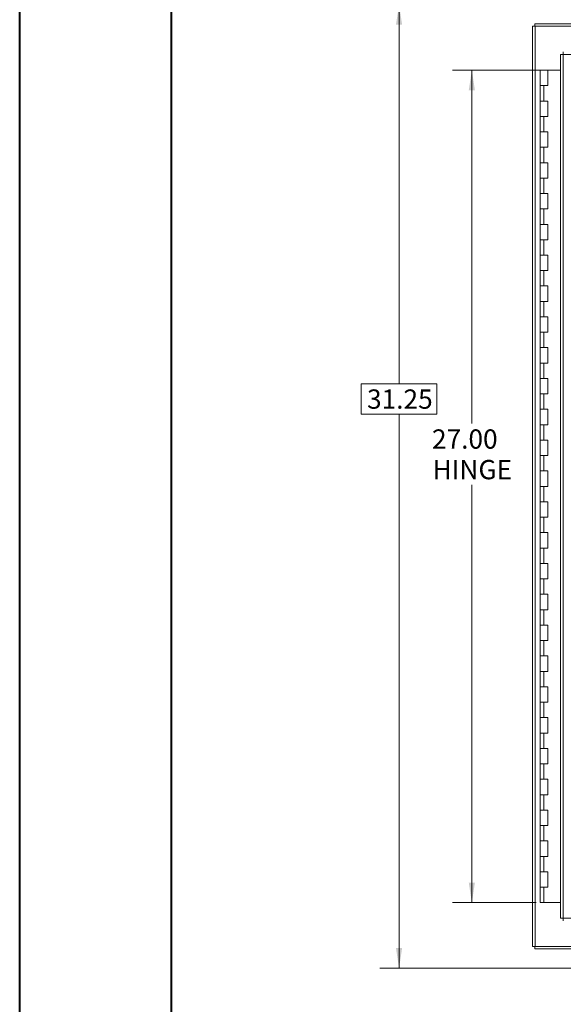
# Model space of a CAD drawing. Units: inches. Extents: x 0 to 23.4, y 0 to 16.5.
# Drawn here: x 0 to 3.5, y 4.6 to 11 of the extents above; entities that cross this region are included whole.
import ezdxf

# ---------------------------------------------------------------- set-up
doc = ezdxf.new("R2010")
doc.units = ezdxf.units.IN
doc.header["$MEASUREMENT"] = 0
doc.styles.add('SLDTEXTSTYLE0', font='TXT', dxfattribs={"width": 0.75})
doc.dimstyles.new('SLDDIMSTYLE0', dxfattribs={"dimtxt": 0.125, "dimasz": 0.13, "dimexe": 0, "dimexo": 0.0625, "dimgap": -0.03125, "dimtad": 0, "dimtih": 1, "dimtoh": 1, "dimlfac": 5, "dimrnd": 1e-09, "dimzin": 12, "dimdsep": 46, "dimtxsty": 'SLDTEXTSTYLE0', "dimsah": 1, "dimcen": 0.09, "dimadec": 0, "dimazin": 3, "dimtfac": 1, "dimtofl": 0, "dimtmove": 0, "dimatfit": 3, "dimfxl": 1, "dimfrac": 2, "dimtolj": 1, "dimtzin": 12, "dimarcsym": 0})
doc.dimstyles.new('SLDDIMSTYLE1', dxfattribs={"dimtxt": 0.125, "dimasz": 0.13, "dimexe": 0, "dimexo": 0.0625, "dimgap": 0.03125, "dimtad": 0, "dimtih": 1, "dimtoh": 1, "dimlfac": 5, "dimrnd": 1e-09, "dimzin": 4, "dimdsep": 46, "dimtxsty": 'SLDTEXTSTYLE0', "dimsah": 1, "dimcen": 0.09, "dimadec": 0, "dimazin": 1, "dimtfac": 1, "dimtofl": 0, "dimtmove": 0, "dimatfit": 3, "dimfxl": 1, "dimfrac": 2, "dimtolj": 1, "dimtzin": 12, "dimarcsym": 0})

# ---------------------------------------------------------------- blocks, each defined once
blk = doc.blocks.new('_D')
at = {"color": 7, "linetype": 'Continuous', "lineweight": 0}
for p, q in [((3.8813, 11.07), (2.3402, 11.07)), ((2.4652, 11.07), (2.4652, 8.6112)), ((2.2193, 8.4128), (2.2193, 8.6112)), ((2.2193, 8.6112), (2.7111, 8.6112)), ((2.7111, 8.6112), (2.7111, 8.4128)), ((2.7111, 8.4128), (2.2193, 8.4128)), ((2.4652, 4.82), (2.4652, 8.4128)), ((3.8813, 4.82), (2.3402, 4.82))]:
    blk.add_line(p, q, dxfattribs=at)
for points in [[(2.4652, 11.07), (2.4452, 10.94), (2.4852, 10.94)], [(2.4652, 4.82), (2.4852, 4.95), (2.4452, 4.95)]]:
    blk.add_solid(points, dxfattribs=at)
at = {"color": 7, "linetype": 'Continuous', "lineweight": 0, "insert": (2.2574, 8.5739, -0.8984), "char_height": 0.125, "attachment_point": 1, "style": 'SLDTEXTSTYLE0'}
blk.add_mtext('31.25', dxfattribs=at)
blk = doc.blocks.new('_D_1')
at = {"color": 7, "linetype": 'Continuous', "lineweight": 0}
for p, q in [((3.3808, 10.645), (2.8126, 10.645)), ((2.9376, 10.645), (2.9376, 8.3521)), ((2.9376, 5.245), (2.9376, 7.9552)), ((3.3558, 5.245), (2.8126, 5.245))]:
    blk.add_line(p, q, dxfattribs=at)
for points in [[(2.9376, 10.645), (2.9176, 10.515), (2.9576, 10.515)], [(2.9376, 5.245), (2.9576, 5.375), (2.9176, 5.375)]]:
    blk.add_solid(points, dxfattribs=at)
at = {"color": 7, "linetype": 'Continuous', "lineweight": 0, "char_height": 0.125, "attachment_point": 1, "style": 'SLDTEXTSTYLE0'}
for s, insert in [('27.00', (2.679, 8.3148, -0.8984)), ('HINGE', (2.6829, 8.1164, -0.8984))]:
    blk.add_mtext(s, dxfattribs=dict(at, insert=insert))

msp = doc.modelspace()

# ---------------------------------------------------------------- linework, layer by layer
at = {"color": 7, "linetype": 'Continuous', "lineweight": 40}
for p, q in [((0.0031, 0.00846), (0.0031, 16.54389)), ((0.98736, 0.40216), (0.98736, 16.15019))]:
    msp.add_line(p, q, dxfattribs=at)
at = {"color": 7, "linetype": 'Continuous', "lineweight": 15}
for p, q in [((3.33133, 4.95997), (3.33133, 10.93009)), ((3.33133, 10.93009), (3.34887, 10.93009)), ((3.34627, 10.93009), (3.34627, 10.94503)), ((3.34627, 10.94503), (3.59642, 10.94503)), ((3.34887, 4.95997), (3.34887, 10.93009)), ((3.59139, 10.93009), (3.34887, 10.93009)), ((3.51348, 10.74606), (3.51348, 5.144)), ((3.53102, 10.74629), (3.53102, 5.14377)), ((7.92714, 10.74629), (3.53102, 10.74629)), ((3.38082, 10.64503), (3.38082, 10.54503)), ((3.38233, 10.64503), (3.38082, 10.64503)), ((3.41437, 10.64503), (3.38233, 10.64503)), ((3.43082, 10.64503), (3.41437, 10.64503)), ((3.43082, 10.54503), (3.43082, 10.64503)), ((3.51348, 10.64503), (3.43082, 10.64503)), ((3.38082, 10.54503), (3.38082, 10.44503)), ((3.38082, 10.54503), (3.40582, 10.54503)), ((3.40582, 10.54503), (3.40582, 10.44503)), ((3.40582, 10.54503), (3.43082, 10.54503)), ((3.38082, 10.44503), (3.38082, 10.34503)), ((3.40582, 10.44503), (3.38082, 10.44503)), ((3.43082, 10.44503), (3.40582, 10.44503)), ((3.43082, 10.34503), (3.43082, 10.44503)), ((3.38082, 10.34503), (3.38082, 10.24503)), ((3.38082, 10.34503), (3.40582, 10.34503)), ((3.40582, 10.34503), (3.40582, 10.24503)), ((3.40582, 10.34503), (3.43082, 10.34503)), ((3.38082, 10.24503), (3.38082, 10.14503)), ((3.40582, 10.24503), (3.38082, 10.24503)), ((3.43082, 10.24503), (3.40582, 10.24503)), ((3.43082, 10.14503), (3.43082, 10.24503)), ((3.38082, 10.14503), (3.38082, 10.04503)), ((3.38082, 10.14503), (3.40582, 10.14503)), ((3.40582, 10.14503), (3.40582, 10.04503)), ((3.40582, 10.14503), (3.43082, 10.14503)), ((3.38082, 10.04503), (3.38082, 9.94503)), ((3.40582, 10.04503), (3.38082, 10.04503)), ((3.43082, 10.04503), (3.40582, 10.04503)), ((3.43082, 9.94503), (3.43082, 10.04503)), ((3.38082, 9.94503), (3.38082, 9.84503)), ((3.38082, 9.94503), (3.40582, 9.94503)), ((3.40582, 9.94503), (3.40582, 9.84503)), ((3.40582, 9.94503), (3.43082, 9.94503)), ((3.38082, 9.84503), (3.38082, 9.74503)), ((3.40582, 9.84503), (3.38082, 9.84503)), ((3.43082, 9.84503), (3.40582, 9.84503)), ((3.43082, 9.74503), (3.43082, 9.84503)), ((3.38082, 9.74503), (3.38082, 9.64503)), ((3.38082, 9.74503), (3.40582, 9.74503)), ((3.40582, 9.74503), (3.40582, 9.64503)), ((3.40582, 9.74503), (3.43082, 9.74503)), ((3.38082, 9.64503), (3.38082, 9.54503)), ((3.40582, 9.64503), (3.38082, 9.64503)), ((3.43082, 9.64503), (3.40582, 9.64503)), ((3.43082, 9.54503), (3.43082, 9.64503)), ((3.38082, 9.54503), (3.38082, 9.44503)), ((3.38082, 9.54503), (3.40582, 9.54503)), ((3.40582, 9.54503), (3.40582, 9.44503)), ((3.40582, 9.54503), (3.43082, 9.54503)), ((3.38082, 9.44503), (3.38082, 9.34503)), ((3.40582, 9.44503), (3.38082, 9.44503)), ((3.43082, 9.44503), (3.40582, 9.44503)), ((3.43082, 9.34503), (3.43082, 9.44503)), ((3.38082, 9.34503), (3.38082, 9.24503)), ((3.38082, 9.34503), (3.40582, 9.34503)), ((3.40582, 9.34503), (3.40582, 9.24503)), ((3.40582, 9.34503), (3.43082, 9.34503)), ((3.38082, 9.24503), (3.38082, 9.14503)), ((3.40582, 9.24503), (3.38082, 9.24503)), ((3.43082, 9.24503), (3.40582, 9.24503)), ((3.43082, 9.14503), (3.43082, 9.24503)), ((3.38082, 9.14503), (3.38082, 9.04503)), ((3.38082, 9.14503), (3.40582, 9.14503)), ((3.40582, 9.14503), (3.40582, 9.04503)), ((3.40582, 9.14503), (3.43082, 9.14503)), ((3.38082, 9.04503), (3.38082, 8.94503)), ((3.40582, 9.04503), (3.38082, 9.04503)), ((3.43082, 9.04503), (3.40582, 9.04503)), ((3.43082, 8.94503), (3.43082, 9.04503)), ((3.38082, 8.94503), (3.38082, 8.84503)), ((3.38082, 8.94503), (3.40582, 8.94503)), ((3.40582, 8.94503), (3.40582, 8.84503)), ((3.40582, 8.94503), (3.43082, 8.94503)), ((3.38082, 8.84503), (3.38082, 8.74503)), ((3.40582, 8.84503), (3.38082, 8.84503)), ((3.43082, 8.84503), (3.40582, 8.84503)), ((3.43082, 8.74503), (3.43082, 8.84503)), ((3.38082, 8.74503), (3.38082, 8.64503)), ((3.38082, 8.74503), (3.40582, 8.74503)), ((3.40582, 8.74503), (3.40582, 8.64503)), ((3.40582, 8.74503), (3.43082, 8.74503)), ((3.38082, 8.64503), (3.38082, 8.54503)), ((3.40582, 8.64503), (3.38082, 8.64503)), ((3.43082, 8.64503), (3.40582, 8.64503)), ((3.43082, 8.54503), (3.43082, 8.64503)), ((3.38082, 8.54503), (3.38082, 8.44503)), ((3.38082, 8.54503), (3.40582, 8.54503)), ((3.40582, 8.54503), (3.40582, 8.44503)), ((3.40582, 8.54503), (3.43082, 8.54503)), ((3.38082, 8.44503), (3.38082, 8.34503)), ((3.40582, 8.44503), (3.38082, 8.44503)), ((3.43082, 8.44503), (3.40582, 8.44503)), ((3.43082, 8.34503), (3.43082, 8.44503)), ((3.38082, 8.34503), (3.38082, 8.24503)), ((3.38082, 8.34503), (3.40582, 8.34503)), ((3.40582, 8.34503), (3.40582, 8.24503)), ((3.40582, 8.34503), (3.43082, 8.34503)), ((3.38082, 8.24503), (3.38082, 8.14503)), ((3.40582, 8.24503), (3.38082, 8.24503)), ((3.43082, 8.24503), (3.40582, 8.24503)), ((3.43082, 8.14503), (3.43082, 8.24503)), ((3.38082, 8.14503), (3.38082, 8.04503)), ((3.38082, 8.14503), (3.40582, 8.14503)), ((3.40582, 8.14503), (3.40582, 8.04503)), ((3.40582, 8.14503), (3.43082, 8.14503)), ((3.38082, 8.04503), (3.38082, 7.94503)), ((3.40582, 8.04503), (3.38082, 8.04503)), ((3.43082, 8.04503), (3.40582, 8.04503)), ((3.43082, 7.94503), (3.43082, 8.04503)), ((3.38082, 7.94503), (3.38082, 7.84503)), ((3.38082, 7.94503), (3.40582, 7.94503)), ((3.43082, 7.94503), (3.38082, 7.94503)), ((3.40582, 7.94503), (3.40582, 7.84503)), ((3.40582, 7.94503), (3.43082, 7.94503)), ((3.38082, 7.84503), (3.38082, 7.74503)), ((3.40582, 7.84503), (3.38082, 7.84503)), ((3.43082, 7.84503), (3.40582, 7.84503)), ((3.43082, 7.74503), (3.43082, 7.84503)), ((3.38082, 7.74503), (3.38082, 7.64503)), ((3.38082, 7.74503), (3.40582, 7.74503)), ((3.40582, 7.74503), (3.40582, 7.64503)), ((3.40582, 7.74503), (3.43082, 7.74503)), ((3.38082, 7.64503), (3.38082, 7.54503)), ((3.40582, 7.64503), (3.38082, 7.64503)), ((3.43082, 7.64503), (3.40582, 7.64503)), ((3.43082, 7.54503), (3.43082, 7.64503)), ((3.38082, 7.54503), (3.38082, 7.44503)), ((3.38082, 7.54503), (3.40582, 7.54503)), ((3.40582, 7.54503), (3.40582, 7.44503)), ((3.40582, 7.54503), (3.43082, 7.54503)), ((3.38082, 7.44503), (3.38082, 7.34503)), ((3.40582, 7.44503), (3.38082, 7.44503)), ((3.43082, 7.44503), (3.40582, 7.44503)), ((3.43082, 7.34503), (3.43082, 7.44503)), ((3.38082, 7.34503), (3.38082, 7.24503)), ((3.38082, 7.34503), (3.40582, 7.34503)), ((3.40582, 7.34503), (3.40582, 7.24503)), ((3.40582, 7.34503), (3.43082, 7.34503)), ((3.38082, 7.24503), (3.38082, 7.14503)), ((3.40582, 7.24503), (3.38082, 7.24503)), ((3.43082, 7.24503), (3.40582, 7.24503)), ((3.43082, 7.14503), (3.43082, 7.24503)), ((3.38082, 7.14503), (3.38082, 7.04503)), ((3.38082, 7.14503), (3.40582, 7.14503)), ((3.40582, 7.14503), (3.40582, 7.04503)), ((3.40582, 7.14503), (3.43082, 7.14503)), ((3.38082, 7.04503), (3.38082, 6.94503)), ((3.40582, 7.04503), (3.38082, 7.04503)), ((3.43082, 7.04503), (3.40582, 7.04503)), ((3.43082, 6.94503), (3.43082, 7.04503)), ((3.38082, 6.94503), (3.38082, 6.84503)), ((3.38082, 6.94503), (3.40582, 6.94503)), ((3.40582, 6.94503), (3.40582, 6.84503)), ((3.40582, 6.94503), (3.43082, 6.94503)), ((3.38082, 6.84503), (3.38082, 6.74503)), ((3.40582, 6.84503), (3.38082, 6.84503)), ((3.43082, 6.84503), (3.40582, 6.84503)), ((3.43082, 6.74503), (3.43082, 6.84503)), ((3.38082, 6.74503), (3.38082, 6.64503)), ((3.38082, 6.74503), (3.40582, 6.74503)), ((3.40582, 6.74503), (3.40582, 6.64503)), ((3.40582, 6.74503), (3.43082, 6.74503)), ((3.38082, 6.64503), (3.38082, 6.54503)), ((3.40582, 6.64503), (3.38082, 6.64503)), ((3.43082, 6.64503), (3.40582, 6.64503)), ((3.43082, 6.54503), (3.43082, 6.64503)), ((3.38082, 6.54503), (3.38082, 6.44503)), ((3.38082, 6.54503), (3.40582, 6.54503)), ((3.40582, 6.54503), (3.40582, 6.44503)), ((3.40582, 6.54503), (3.43082, 6.54503)), ((3.38082, 6.44503), (3.38082, 6.34503)), ((3.40582, 6.44503), (3.38082, 6.44503)), ((3.43082, 6.44503), (3.40582, 6.44503)), ((3.43082, 6.34503), (3.43082, 6.44503)), ((3.38082, 6.34503), (3.38082, 6.24503)), ((3.38082, 6.34503), (3.40582, 6.34503)), ((3.40582, 6.34503), (3.40582, 6.24503)), ((3.40582, 6.34503), (3.43082, 6.34503)), ((3.38082, 6.24503), (3.38082, 6.14503)), ((3.40582, 6.24503), (3.38082, 6.24503)), ((3.43082, 6.24503), (3.40582, 6.24503)), ((3.43082, 6.14503), (3.43082, 6.24503)), ((3.38082, 6.14503), (3.38082, 6.04503)), ((3.38082, 6.14503), (3.40582, 6.14503)), ((3.40582, 6.14503), (3.40582, 6.04503)), ((3.40582, 6.14503), (3.43082, 6.14503)), ((3.38082, 6.04503), (3.38082, 5.94503)), ((3.40582, 6.04503), (3.38082, 6.04503)), ((3.43082, 6.04503), (3.40582, 6.04503)), ((3.43082, 5.94503), (3.43082, 6.04503)), ((3.38082, 5.94503), (3.38082, 5.84503)), ((3.38082, 5.94503), (3.40582, 5.94503)), ((3.40582, 5.94503), (3.40582, 5.84503)), ((3.40582, 5.94503), (3.43082, 5.94503)), ((3.38082, 5.84503), (3.38082, 5.74503)), ((3.40582, 5.84503), (3.38082, 5.84503)), ((3.43082, 5.84503), (3.40582, 5.84503)), ((3.43082, 5.74503), (3.43082, 5.84503)), ((3.38082, 5.74503), (3.38082, 5.64503)), ((3.38082, 5.74503), (3.40582, 5.74503)), ((3.40582, 5.74503), (3.40582, 5.64503)), ((3.40582, 5.74503), (3.43082, 5.74503)), ((3.38082, 5.64503), (3.38082, 5.54503)), ((3.40582, 5.64503), (3.38082, 5.64503)), ((3.43082, 5.64503), (3.40582, 5.64503)), ((3.43082, 5.54503), (3.43082, 5.64503)), ((3.38082, 5.54503), (3.38082, 5.44503)), ((3.38082, 5.54503), (3.40582, 5.54503)), ((3.40582, 5.54503), (3.40582, 5.44503)), ((3.40582, 5.54503), (3.43082, 5.54503)), ((3.38082, 5.44503), (3.38082, 5.34503)), ((3.40582, 5.44503), (3.38082, 5.44503)), ((3.43082, 5.44503), (3.40582, 5.44503)), ((3.43082, 5.34503), (3.43082, 5.44503)), ((3.38082, 5.34503), (3.38082, 5.24503)), ((3.38082, 5.34503), (3.40582, 5.34503)), ((3.40582, 5.34503), (3.40582, 5.24503)), ((3.40582, 5.34503), (3.43082, 5.34503)), ((3.40582, 5.24503), (3.38082, 5.24503)), ((3.51348, 5.24503), (3.40582, 5.24503)), ((3.53102, 5.14377), (7.92714, 5.14377)), ((3.34887, 4.95997), (3.33133, 4.95997)), ((3.34627, 4.95997), (3.34627, 4.94503)), ((3.59642, 4.94503), (3.34627, 4.94503)), ((3.34887, 4.95997), (3.59139, 4.95997))]:
    msp.add_line(p, q, dxfattribs=at)
for points in [[(3.51348, 10.74606), (3.51374, 10.74608), (3.51427, 10.74612), (3.51833, 10.74618), (3.52413, 10.74623), (3.52872, 10.74627), (3.53102, 10.74629)], [(3.53102, 10.74629), (3.53104, 10.74859), (3.53108, 10.75318), (3.53113, 10.75898), (3.53119, 10.76304), (3.53123, 10.76357), (3.53125, 10.76383)], [(3.53102, 5.14377), (3.52872, 5.14379), (3.52413, 5.14383), (3.51833, 5.14388), (3.51427, 5.14394), (3.51374, 5.14398), (3.51348, 5.144)], [(3.53125, 5.12623), (3.53123, 5.12649), (3.53119, 5.12702), (3.53113, 5.13108), (3.53108, 5.13687), (3.53104, 5.14147), (3.53102, 5.14377)]]:
    msp.add_open_spline(points, degree=3, dxfattribs=at)

# ---------------------------------------------------------------- dimensions: what is measured, and where the dimension line sits
at = {"color": 7, "linetype": 'Continuous', "lineweight": 0}
dim = msp.add_linear_dim(base=(2.46519, 11.07003), p1=(3.93133, 4.82003), p2=(3.93133, 11.07003), angle=90, dimstyle='SLDDIMSTYLE0', dxfattribs=at)
dim.commit()
dim.dimension.update_dxf_attribs({"geometry": '_D', "text_midpoint": (2.46519, 8.51199), "dimtype": 160})
dim = msp.add_linear_dim(base=(2.93763, 10.64503), p1=(3.40582, 5.24503), p2=(3.43082, 10.64503), angle=90, text='<>\\PHINGE', dimstyle='SLDDIMSTYLE1', dxfattribs=at)
dim.commit()
dim.dimension.update_dxf_attribs({"geometry": '_D_1', "text_midpoint": (2.93763, 8.15367), "dimtype": 160})

doc.saveas('drawing.dxf')
